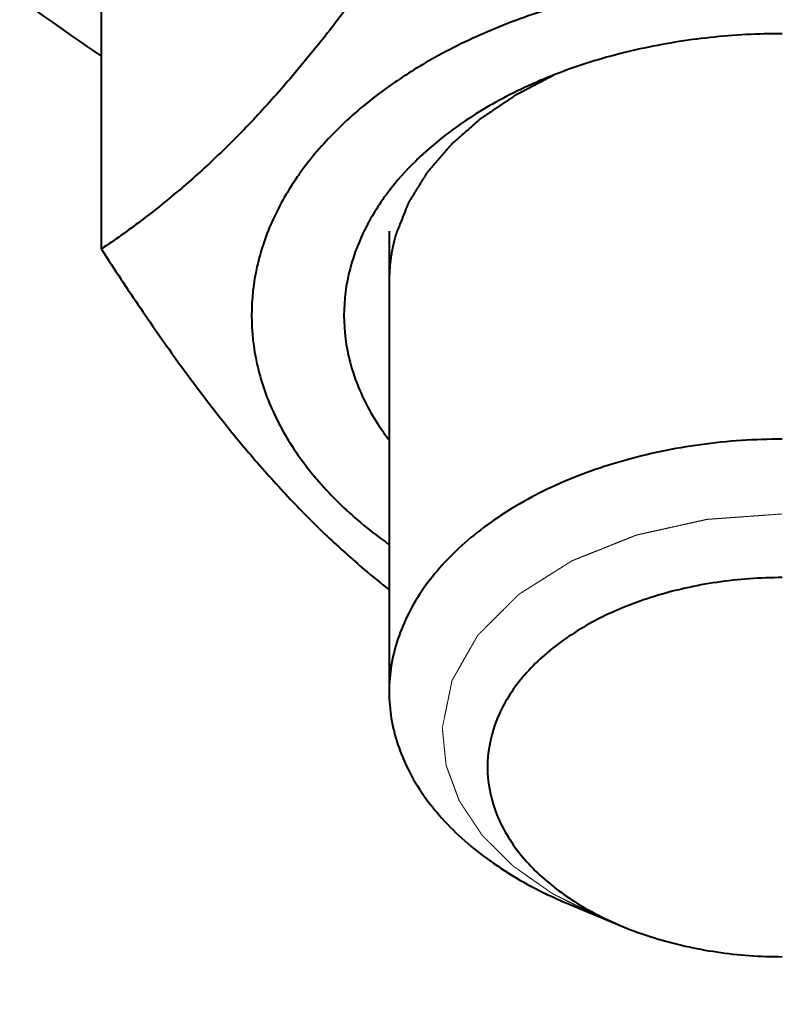
# Model space of a CAD drawing. Units: millimetres. Extents: x -26699 to -8879, y -18413 to -10013.
# Drawn here: x -23306 to -23290, y -17555 to -17535 of the extents above; entities that cross this region are included whole.
import ezdxf

# ---------------------------------------------------------------- set-up
doc = ezdxf.new("R2010")
doc.units = ezdxf.units.MM
doc.linetypes.add('CENTER', pattern=[50.8, 31.75, -6.35, 6.35, -6.35])
for name, color, linetype, lineweight in [('котел', 150, 'Continuous', 40), ('оси', 253, 'CENTER', 13), ('размеры', 253, 'Continuous', 13)]:
    doc.layers.add(name, color=color, linetype=linetype, lineweight=lineweight)
doc.styles.add('энтророс', font='geniso.shx', dxfattribs={"height": 60})
doc.dimstyles.new('20', dxfattribs={"dimtxt": 60, "dimasz": 50, "dimexe": 20, "dimexo": 0.625, "dimgap": 20, "dimtad": 1, "dimdec": 0, "dimtxsty": 'энтророс', "dimcen": 2.5, "dimadec": 0, "dimazin": 0, "dimtfac": 1, "dimtdec": 0, "dimtmove": 0, "dimatfit": 3, "dimfxl": 1, "dimarcsym": 0})

# ---------------------------------------------------------------- blocks, each defined once
blk = doc.blocks.new('*D12')
at = {"layer": 'Defpoints', "color": 0, "ltscale": 10, "transparency": 16777216}
for p in [(-24111.817, -15455.852), (-18111.669, -16787.105), (-18111.669, -17870.014)]:
    blk.add_point(p, dxfattribs=at)
at = {"layer": 'размеры', "color": 0, "lineweight": -2, "ltscale": 10, "transparency": 16777216}
for p, q in [((-24111.817, -15456.477), (-24111.817, -17890.014)), ((-18111.669, -16787.73), (-18111.669, -17890.014)), ((-24061.817, -17870.014), (-18161.669, -17870.014))]:
    blk.add_line(p, q, dxfattribs=at)
at = {"layer": 'размеры', "color": 0, "ltscale": 10, "transparency": 16777216}
for points in [[(-24061.817, -17861.681), (-24061.817, -17878.348), (-24111.817, -17870.014)], [(-18161.669, -17861.681), (-18161.669, -17878.348), (-18111.669, -17870.014)]]:
    blk.add_solid(points, dxfattribs=at)
at = {"layer": 'размеры', "color": 0, "ltscale": 10, "transparency": 16777216, "insert": (-21167.609, -17820.014), "char_height": 60, "attachment_point": 5, "style": 'энтророс'}
blk.add_mtext('6000', dxfattribs=at)

msp = doc.modelspace()

# ---------------------------------------------------------------- linework, layer by layer
at = {"layer": 'котел'}
for p, q in [((-23303.86912, -17539.88242), (-23303.86912, -17532.62739)), ((-23298.01272, -17539.52123), (-23298.01272, -17548.89464)), ((-23294.36454, -17553.20954), (-23293.27658, -17553.6629))]:
    msp.add_line(p, q, dxfattribs=at)
for points, start_tangent, end_tangent in [([(-23303.87552, -17535.94896), (-23308.36506, -17532.63173), (-23312.5844, -17528.89879), (-23316.26618, -17524.93777), (-23319.38076, -17520.78054), (-23321.90306, -17516.4606), (-23323.81278, -17512.01271), (-23325.09452, -17507.47269), (-23325.73799, -17502.8771), (-23325.81845, -17500.57001)], (-0.82768909, 0.56118693), (0, 1)), ([(-23298.00892, -17533.7715), (-23298.51332, -17534.48309), (-23299.27192, -17535.49139), (-23300.02758, -17536.41602), (-23300.78315, -17537.25719), (-23301.15289, -17537.6383)], (-0.57001347, -0.82163535), (-0.70571584, -0.70849499)), ([(-23282.00641, -17536.57501), (-23282.94022, -17535.9877), (-23284.1738, -17535.39412), (-23285.52623, -17534.91943), (-23286.97, -17534.57329), (-23288.47572, -17534.36275), (-23290.01272, -17534.29209), (-23291.54972, -17534.36275), (-23293.05543, -17534.57329), (-23294.4992, -17534.91943), (-23295.85164, -17535.39412), (-23297.08521, -17535.9877), (-23298.01902, -17536.57501)], (-0.81535235, 0.57896507), (-0.81535235, -0.57896507)), ([(-23290.01272, -17535.50053), (-23291.4809, -17535.57873), (-23292.90904, -17535.81119), (-23294.25817, -17536.19158), (-23294.86491, -17536.42301)], (-1, 0), (-0.92306845, -0.38463573)), ([(-23294.86491, -17536.42301), (-23295.49149, -17536.70952), (-23296.57537, -17537.35089), (-23297.48024, -17538.09817), (-23298.02844, -17538.71869)], (-0.92306845, -0.38463573), (-0.60481744, -0.79636415)), ([(-23294.66517, -17536.34614, 967.01444), (-23294.81123, -17536.4226, 966.92331), (-23294.95729, -17536.49906, 966.83219), (-23295.03032, -17536.53729, 966.78663), (-23295.10335, -17536.57553, 966.74106), (-23295.17638, -17536.61376, 966.6955), (-23295.24941, -17536.65199, 966.64994), (-23295.28592, -17536.6711, 966.62716), (-23295.32244, -17536.69022, 966.60438), (-23295.35895, -17536.70934, 966.5816), (-23295.37721, -17536.71889, 966.57021), (-23295.39547, -17536.72845, 966.55882), (-23295.41373, -17536.73801, 966.54742), (-23295.42286, -17536.74279, 966.54173), (-23295.43198, -17536.74757, 966.53603), (-23295.43655, -17536.74996, 966.53319), (-23295.44111, -17536.75235, 966.53034), (-23295.4434, -17536.75354, 966.52892), (-23295.4445, -17536.75417, 966.52816), (-23295.44555, -17536.75488, 966.52732), (-23295.44763, -17536.75629, 966.52564), (-23295.44971, -17536.7577, 966.52396), (-23295.45805, -17536.76333, 966.51724), (-23295.46638, -17536.76897, 966.51052), (-23295.47472, -17536.77461, 966.5038), (-23295.48305, -17536.78025, 966.49708), (-23295.49972, -17536.79152, 966.48365), (-23295.53306, -17536.81408, 966.45677), (-23295.5664, -17536.83663, 966.42989), (-23295.59974, -17536.85918, 966.40302), (-23295.63308, -17536.88173, 966.37614), (-23295.66642, -17536.90428, 966.34927), (-23295.73311, -17536.94939, 966.29551), (-23295.79979, -17536.99449, 966.24176), (-23295.86647, -17537.03959, 966.18801), (-23295.93315, -17537.0847, 966.13426), (-23295.96649, -17537.10725, 966.10738), (-23295.99983, -17537.1298, 966.0805), (-23296.03317, -17537.15235, 966.05363), (-23296.06651, -17537.1749, 966.02675), (-23296.09985, -17537.19746, 965.99988), (-23296.11652, -17537.20873, 965.98644), (-23296.12485, -17537.21437, 965.97972), (-23296.13319, -17537.22001, 965.973), (-23296.14152, -17537.22565, 965.96628), (-23296.14986, -17537.23128, 965.95956), (-23296.15194, -17537.23269, 965.95788), (-23296.15403, -17537.2341, 965.9562), (-23296.15507, -17537.23481, 965.95536), (-23296.156, -17537.23555, 965.95448), (-23296.15774, -17537.23708, 965.95266), (-23296.16122, -17537.24013, 965.94902), (-23296.1647, -17537.24318, 965.94538), (-23296.17166, -17537.24928, 965.93811), (-23296.17862, -17537.25539, 965.93084), (-23296.19254, -17537.2676, 965.91629), (-23296.20646, -17537.2798, 965.90174), (-23296.22038, -17537.29201, 965.88719), (-23296.24821, -17537.31643, 965.85809), (-23296.27605, -17537.34084, 965.829), (-23296.30389, -17537.36526, 965.7999), (-23296.35957, -17537.41408, 965.74171), (-23296.41525, -17537.46291, 965.68352), (-23296.47093, -17537.51174, 965.62532), (-23296.52661, -17537.56057, 965.56713), (-23296.58229, -17537.6094, 965.50894), (-23296.61013, -17537.63382, 965.47984), (-23296.63797, -17537.65823, 965.45074), (-23296.66581, -17537.68265, 965.42165), (-23296.67973, -17537.69486, 965.4071), (-23296.69365, -17537.70706, 965.39255), (-23296.70757, -17537.71927, 965.378), (-23296.72149, -17537.73148, 965.36345), (-23296.72845, -17537.73758, 965.35618), (-23296.73541, -17537.74368, 965.34891), (-23296.73889, -17537.74674, 965.34527), (-23296.74237, -17537.74979, 965.34163), (-23296.74585, -17537.75284, 965.338), (-23296.74759, -17537.75437, 965.33618), (-23296.74846, -17537.75513, 965.33527), (-23296.74933, -17537.75589, 965.33436), (-23296.75006, -17537.75674, 965.33334), (-23296.75079, -17537.75759, 965.33233), (-23296.75226, -17537.7593, 965.3303), (-23296.75519, -17537.7627, 965.32625), (-23296.75811, -17537.7661, 965.32219), (-23296.76104, -17537.76951, 965.31813), (-23296.7669, -17537.77631, 965.31002), (-23296.77275, -17537.78312, 965.30191), (-23296.78446, -17537.79673, 965.28569), (-23296.79617, -17537.81034, 965.26947), (-23296.80788, -17537.82396, 965.25324), (-23296.81959, -17537.83757, 965.23702), (-23296.84301, -17537.86479, 965.20457), (-23296.86643, -17537.89202, 965.17213), (-23296.88985, -17537.91925, 965.13968), (-23296.93669, -17537.9737, 965.07479), (-23296.98353, -17538.02815, 965.0099), (-23297.03037, -17538.0826, 964.945), (-23297.07721, -17538.13705, 964.88011), (-23297.12405, -17538.1915, 964.81522), (-23297.14747, -17538.21873, 964.78277), (-23297.17089, -17538.24595, 964.75033), (-23297.19431, -17538.27318, 964.71788), (-23297.20602, -17538.28679, 964.70166), (-23297.21773, -17538.3004, 964.68543), (-23297.22944, -17538.31402, 964.66921), (-23297.2353, -17538.32082, 964.6611), (-23297.24115, -17538.32763, 964.65299), (-23297.24408, -17538.33103, 964.64893), (-23297.24701, -17538.33444, 964.64488), (-23297.24847, -17538.33614, 964.64285), (-23297.24914, -17538.337, 964.64182), (-23297.24968, -17538.33788, 964.64078), (-23297.25077, -17538.33964, 964.63868), (-23297.25185, -17538.34139, 964.63658), (-23297.25619, -17538.34843, 964.6282), (-23297.26054, -17538.35546, 964.61982), (-23297.26488, -17538.3625, 964.61143), (-23297.26922, -17538.36953, 964.60305), (-23297.2779, -17538.3836, 964.58628), (-23297.29527, -17538.41174, 964.55275), (-23297.31264, -17538.43987, 964.51922), (-23297.33, -17538.46801, 964.48569), (-23297.34737, -17538.49615, 964.45215), (-23297.36473, -17538.52429, 964.41862), (-23297.39947, -17538.58056, 964.35156), (-23297.4342, -17538.63684, 964.28449), (-23297.46893, -17538.69311, 964.21743), (-23297.50367, -17538.74938, 964.15036), (-23297.52103, -17538.77752, 964.11683), (-23297.5384, -17538.80566, 964.08329), (-23297.55577, -17538.8338, 964.04976), (-23297.57313, -17538.86193, 964.01623), (-23297.5905, -17538.89007, 963.9827), (-23297.59918, -17538.90414, 963.96593), (-23297.60352, -17538.91117, 963.95755), (-23297.60787, -17538.91821, 963.94916), (-23297.61221, -17538.92524, 963.94078), (-23297.61655, -17538.93228, 963.9324), (-23297.61764, -17538.93404, 963.9303), (-23297.61872, -17538.93579, 963.92821), (-23297.61926, -17538.93667, 963.92716), (-23297.6197, -17538.9376, 963.92605), (-23297.62046, -17538.93952, 963.92377), (-23297.62197, -17538.94335, 963.9192), (-23297.62349, -17538.94718, 963.91464), (-23297.62652, -17538.95484, 963.90551), (-23297.62955, -17538.96249, 963.89639), (-23297.63562, -17538.97781, 963.87813), (-23297.64168, -17538.99313, 963.85988), (-23297.64775, -17539.00844, 963.84163), (-23297.65988, -17539.03907, 963.80512), (-23297.67201, -17539.06971, 963.76861), (-23297.68414, -17539.10034, 963.73211), (-23297.7084, -17539.16161, 963.65909), (-23297.73266, -17539.22287, 963.58608), (-23297.75692, -17539.28414, 963.51307), (-23297.78118, -17539.3454, 963.44005), (-23297.8297, -17539.46793, 963.29403), (-23297.87822, -17539.59046, 963.148)], (-0.77538455, -0.40591353, -0.48374891), (-0.24666895, -0.62292535, -0.74237352)), ([(-23298.01902, -17536.57501), (-23298.17481, -17536.68808), (-23299.09825, -17537.48101), (-23299.83674, -17538.35034), (-23299.88299, -17538.41635)], (-0.81535235, -0.57896507), (-0.5683838, -0.82276355)), ([(-23301.15289, -17537.6383), (-23301.53875, -17538.01505), (-23302.29721, -17538.69572), (-23303.068, -17539.31229), (-23303.86912, -17539.88242)], (-0.70571584, -0.70849499), (-0.83036088, -0.55722599)), ([(-23299.88299, -17538.41635), (-23300.37524, -17539.27837), (-23300.70279, -17540.24623), (-23300.81272, -17541.23419)], (-0.5683838, -0.82276355), (0, -1)), ([(-23298.02844, -17538.71869), (-23298.18141, -17538.931), (-23298.41703, -17539.31299)], (-0.60481744, -0.79636415), (-0.48415919, -0.87497993)), ([(-23298.41703, -17539.31299), (-23298.65977, -17539.82666), (-23298.90225, -17540.76071), (-23298.90225, -17541.70767), (-23298.65977, -17542.64172), (-23298.18141, -17543.53738), (-23298.02844, -17543.7497)], (-0.48415919, -0.87497993), (0.60481744, -0.79636415)), ([(-23297.87822, -17539.59046, 963.148), (-23297.89236, -17539.64354, 963.08475), (-23297.89944, -17539.67008, 963.05312), (-23297.90297, -17539.68334, 963.03731), (-23297.90651, -17539.69661, 963.0215), (-23297.91005, -17539.70988, 963.00568), (-23297.91181, -17539.71652, 962.99778), (-23297.91358, -17539.72315, 962.98987), (-23297.91447, -17539.72647, 962.98592), (-23297.91535, -17539.72978, 962.98196), (-23297.91579, -17539.73144, 962.97999), (-23297.91621, -17539.73325, 962.97784), (-23297.91662, -17539.73512, 962.97561), (-23297.91704, -17539.73699, 962.97337), (-23297.91868, -17539.74449, 962.96444), (-23297.92032, -17539.75199, 962.9555), (-23297.92197, -17539.75949, 962.94656), (-23297.92361, -17539.76699, 962.93763), (-23297.9269, -17539.78198, 962.91976), (-23297.93347, -17539.81198, 962.88401), (-23297.94005, -17539.84197, 962.84827), (-23297.94662, -17539.87196, 962.81252), (-23297.94827, -17539.87946, 962.80359), (-23297.94991, -17539.88696, 962.79465), (-23297.95073, -17539.89071, 962.79018), (-23297.95143, -17539.89447, 962.7857), (-23297.95271, -17539.902, 962.77673), (-23297.95526, -17539.91705, 962.75879), (-23297.95782, -17539.93211, 962.74085), (-23297.96803, -17539.99233, 962.66908), (-23297.97314, -17540.02244, 962.63319), (-23297.97569, -17540.0375, 962.61525), (-23297.97696, -17540.04502, 962.60628), (-23297.97824, -17540.05255, 962.59731), (-23297.97915, -17540.0601, 962.58831), (-23297.98006, -17540.06765, 962.57931), (-23297.98187, -17540.08275, 962.56132), (-23297.98369, -17540.09785, 962.54332), (-23297.98551, -17540.11295, 962.52533), (-23297.98914, -17540.14315, 962.48934), (-23297.99095, -17540.15825, 962.47134), (-23297.99277, -17540.17335, 962.45335), (-23297.99459, -17540.18845, 962.43535), (-23297.9955, -17540.196, 962.42635), (-23297.9964, -17540.20355, 962.41736), (-23297.99686, -17540.20732, 962.41286), (-23297.99731, -17540.2111, 962.40836), (-23297.99754, -17540.21299, 962.40611), (-23297.9977, -17540.21473, 962.40402), (-23297.99782, -17540.21642, 962.40202), (-23297.99795, -17540.2181, 962.40002), (-23297.99844, -17540.22482, 962.392), (-23297.99894, -17540.23154, 962.38399), (-23297.99944, -17540.23827, 962.37598), (-23297.99993, -17540.24499, 962.36797), (-23298.00093, -17540.25844, 962.35194), (-23298.00292, -17540.28533, 962.31989), (-23298.00391, -17540.29878, 962.30386), (-23298.00491, -17540.31222, 962.28784), (-23298.0059, -17540.32567, 962.27181), (-23298.0064, -17540.3324, 962.2638), (-23298.00689, -17540.33912, 962.25579), (-23298.00739, -17540.34584, 962.24778), (-23298.00764, -17540.3492, 962.24377), (-23298.00789, -17540.35257, 962.23976), (-23298.00801, -17540.35425, 962.23776), (-23298.00814, -17540.35593, 962.23576), (-23298.0082, -17540.35677, 962.23476), (-23298.00824, -17540.35772, 962.23362), (-23298.00829, -17540.35974, 962.23121), (-23298.0084, -17540.36378, 962.2264), (-23298.0085, -17540.36782, 962.22158), (-23298.00871, -17540.3759, 962.21195), (-23298.00892, -17540.38398, 962.20232), (-23298.00934, -17540.40014, 962.18306), (-23298.00977, -17540.4163, 962.1638), (-23298.01019, -17540.43247, 962.14454), (-23298.01103, -17540.46479, 962.10602), (-23298.01187, -17540.49711, 962.0675), (-23298.01272, -17540.52943, 962.02898)], (-0.16885166, -0.63355813, -0.75504518), (-0.01676361, -0.64269729, -0.7659368)), ([(-23303.86912, -17539.88242), (-23303.06786, -17541.09634), (-23302.29672, -17542.19654), (-23301.53813, -17543.20484), (-23300.78246, -17544.12947), (-23300.02689, -17544.97064), (-23299.27129, -17545.7285), (-23298.51284, -17546.40917), (-23298.01665, -17546.81422)], (0.54074254, -0.84118815), (0.78612152, -0.61807196)), ([(-23300.81272, -17541.23419), (-23300.70279, -17542.22216), (-23300.37524, -17543.19001), (-23299.83674, -17544.11805), (-23299.09825, -17544.98738), (-23298.17481, -17545.7803), (-23298.01902, -17545.89337)], (0, -1), (0.81535235, -0.57896507)), ([(-23290.01272, -17543.75234), (-23291.67601, -17543.86471), (-23293.26661, -17544.19691), (-23294.715, -17544.73443), (-23295.95787, -17545.45377), (-23296.94092, -17546.32349), (-23297.62117, -17547.30558), (-23297.96889, -17548.35712), (-23298.01232, -17548.89464)], (-1, 0), (0, -1)), ([(-23290.01272, -17546.57), (-23291.34784, -17546.6667), (-23292.61602, -17546.95194), (-23293.75365, -17547.41142), (-23294.7037, -17548.0221), (-23295.41853, -17548.75335), (-23295.86228, -17549.56852), (-23296.01272, -17550.42672), (-23295.86228, -17551.28493), (-23295.41853, -17552.1001), (-23294.7037, -17552.83135), (-23294.30741, -17553.12007)], (-1, 0), (0.83502587, -0.55021068)), ([(-23298.01232, -17548.89464), (-23297.96889, -17549.43215), (-23297.62117, -17550.48369), (-23296.94092, -17551.46579), (-23295.95787, -17552.33551), (-23294.715, -17553.05484), (-23294.36455, -17553.20957)], (0, -1), (0.92301892, -0.38475457)), ([(-23294.30741, -17553.12007), (-23293.75365, -17553.44203), (-23293.27681, -17553.66287)], (0.83502587, -0.55021068), (0.9230302, -0.3847275)), ([(-23293.27681, -17553.66287), (-23292.61602, -17553.90151), (-23291.34784, -17554.18675), (-23290.01272, -17554.28345)], (0.9230302, -0.3847275), (1, 0))]:
    msp.add_spline(points, degree=3, dxfattribs=dict(at, start_tangent=start_tangent, end_tangent=end_tangent))
at = {"layer": 'оси', "ltscale": 5}
for points, start_tangent, end_tangent in [([(-23296.9312, -17549.62881, 969.85345), (-23296.88783, -17549.41709, 970.10577), (-23296.86615, -17549.31123, 970.23193), (-23296.84447, -17549.20537, 970.35809), (-23296.82279, -17549.09951, 970.48425), (-23296.81195, -17549.04658, 970.54733), (-23296.80111, -17548.99365, 970.61041), (-23296.79027, -17548.94072, 970.67349), (-23296.77943, -17548.88779, 970.73657), (-23296.76859, -17548.83486, 970.79965), (-23296.76316, -17548.80839, 970.83119), (-23296.75774, -17548.78193, 970.86273), (-23296.75232, -17548.75546, 970.89427), (-23296.7469, -17548.729, 970.92581), (-23296.74419, -17548.71577, 970.94157), (-23296.74148, -17548.70253, 970.95734), (-23296.73877, -17548.6893, 970.97311), (-23296.73742, -17548.68268, 970.981), (-23296.73606, -17548.67607, 970.98888), (-23296.73539, -17548.67276, 970.99283), (-23296.73471, -17548.66945, 970.99677), (-23296.73403, -17548.66614, 971.00071), (-23296.73335, -17548.66284, 971.00465), (-23296.73318, -17548.66201, 971.00564), (-23296.73301, -17548.66118, 971.00663), (-23296.7322, -17548.6596, 971.00851), (-23296.73131, -17548.65804, 971.01038), (-23296.73042, -17548.65647, 971.01224), (-23296.72685, -17548.6502, 971.01971), (-23296.72328, -17548.64394, 971.02718), (-23296.71971, -17548.63767, 971.03465), (-23296.71258, -17548.62513, 971.04959), (-23296.70544, -17548.6126, 971.06452), (-23296.69831, -17548.60007, 971.07946), (-23296.68403, -17548.575, 971.10933), (-23296.66976, -17548.54993, 971.13921), (-23296.65549, -17548.52486, 971.16908), (-23296.62695, -17548.47473, 971.22883), (-23296.59841, -17548.42459, 971.28858), (-23296.56986, -17548.37446, 971.34833), (-23296.51278, -17548.27419, 971.46783), (-23296.45569, -17548.17392, 971.58733), (-23296.42715, -17548.12378, 971.64707), (-23296.39861, -17548.07365, 971.70682), (-23296.37007, -17548.02351, 971.76657), (-23296.34152, -17547.97338, 971.82632), (-23296.31298, -17547.92324, 971.88607), (-23296.28444, -17547.87311, 971.94582), (-23296.27017, -17547.84804, 971.97569), (-23296.25589, -17547.82297, 972.00557), (-23296.24876, -17547.81044, 972.0205), (-23296.24162, -17547.7979, 972.03544), (-23296.23449, -17547.78537, 972.05038), (-23296.22735, -17547.77284, 972.06532), (-23296.22378, -17547.76657, 972.07278), (-23296.22022, -17547.7603, 972.08025), (-23296.21665, -17547.75403, 972.08772), (-23296.21486, -17547.7509, 972.09146), (-23296.21308, -17547.74777, 972.09519), (-23296.21219, -17547.7462, 972.09706), (-23296.2113, -17547.74463, 972.09892), (-23296.21107, -17547.74424, 972.09939), (-23296.21074, -17547.74388, 972.09982), (-23296.21002, -17547.74317, 972.10067), (-23296.20859, -17547.74174, 972.10237), (-23296.20574, -17547.7389, 972.10576), (-23296.20288, -17547.73605, 972.10916), (-23296.19717, -17547.73035, 972.11595), (-23296.19145, -17547.72465, 972.12274), (-23296.18003, -17547.71325, 972.13632), (-23296.1686, -17547.70186, 972.1499), (-23296.14575, -17547.67907, 972.17707), (-23296.1229, -17547.65627, 972.20423), (-23296.10005, -17547.63348, 972.23139), (-23296.0772, -17547.61069, 972.25855), (-23296.05435, -17547.5879, 972.28572), (-23296.00864, -17547.54231, 972.34004), (-23295.96294, -17547.49673, 972.39437), (-23295.87153, -17547.40556, 972.50302), (-23295.78013, -17547.31439, 972.61167), (-23295.68872, -17547.22322, 972.72032), (-23295.64302, -17547.17764, 972.77465), (-23295.59732, -17547.13205, 972.82897), (-23295.55161, -17547.08647, 972.8833), (-23295.50591, -17547.04088, 972.93762), (-23295.48306, -17547.01809, 972.96479), (-23295.46021, -17546.9953, 972.99195), (-23295.43736, -17546.97251, 973.01911), (-23295.41451, -17546.94971, 973.04628), (-23295.40308, -17546.93832, 973.05986), (-23295.39737, -17546.93262, 973.06665), (-23295.39165, -17546.92692, 973.07344), (-23295.38594, -17546.92122, 973.08023), (-23295.38023, -17546.91552, 973.08702), (-23295.37737, -17546.91268, 973.09041), (-23295.37594, -17546.91125, 973.09211), (-23295.3752, -17546.91056, 973.09294), (-23295.37427, -17546.90997, 973.09364), (-23295.37242, -17546.9088, 973.09503), (-23295.37057, -17546.90763, 973.09642), (-23295.36687, -17546.9053, 973.09921), (-23295.36317, -17546.90296, 973.102), (-23295.35946, -17546.90062, 973.10478), (-23295.35206, -17546.89594, 973.11036), (-23295.33725, -17546.88659, 973.12151), (-23295.32244, -17546.87723, 973.13266), (-23295.30763, -17546.86788, 973.14381), (-23295.29282, -17546.85852, 973.15495), (-23295.27801, -17546.84917, 973.1661), (-23295.24839, -17546.83046, 973.1884), (-23295.21877, -17546.81175, 973.2107), (-23295.18915, -17546.79304, 973.23299), (-23295.12991, -17546.75562, 973.27759), (-23295.07067, -17546.7182, 973.32218), (-23295.01143, -17546.68078, 973.36678), (-23294.9522, -17546.64336, 973.41137), (-23294.83372, -17546.56852, 973.50056), (-23294.71524, -17546.49368, 973.58975), (-23294.656, -17546.45626, 973.63435), (-23294.59676, -17546.41884, 973.67894), (-23294.53752, -17546.38142, 973.72353), (-23294.47828, -17546.34401, 973.76813), (-23294.44866, -17546.3253, 973.79043), (-23294.41904, -17546.30659, 973.81272), (-23294.38942, -17546.28788, 973.83502), (-23294.37461, -17546.27852, 973.84617), (-23294.3598, -17546.26917, 973.85732), (-23294.34499, -17546.25981, 973.86847), (-23294.33018, -17546.25046, 973.87962), (-23294.31537, -17546.2411, 973.89076), (-23294.30797, -17546.23642, 973.89634), (-23294.30427, -17546.23409, 973.89913), (-23294.30056, -17546.23175, 973.90191), (-23294.29686, -17546.22941, 973.9047), (-23294.29501, -17546.22824, 973.90609), (-23294.29316, -17546.22707, 973.90749), (-23294.29223, -17546.22649, 973.90818), (-23294.29114, -17546.22602, 973.90874), (-23294.2889, -17546.22513, 973.9098), (-23294.28442, -17546.22334, 973.91193), (-23294.27546, -17546.21977, 973.91619), (-23294.26649, -17546.2162, 973.92045), (-23294.25753, -17546.21262, 973.9247), (-23294.24857, -17546.20905, 973.92896), (-23294.23064, -17546.20191, 973.93748), (-23294.19479, -17546.18762, 973.9545), (-23294.15894, -17546.17333, 973.97153), (-23294.12309, -17546.15904, 973.98856), (-23294.08723, -17546.14475, 974.00559), (-23294.01553, -17546.11618, 974.03965), (-23293.94383, -17546.0876, 974.0737), (-23293.87212, -17546.05902, 974.10776), (-23293.80042, -17546.03044, 974.14182), (-23293.65701, -17545.97329, 974.20993), (-23293.5136, -17545.91613, 974.27805), (-23293.3702, -17545.85898, 974.34616), (-23293.29849, -17545.8304, 974.38022), (-23293.22679, -17545.80183, 974.41427), (-23293.19094, -17545.78754, 974.4313), (-23293.15508, -17545.77325, 974.44833), (-23293.11923, -17545.75896, 974.46536), (-23293.08338, -17545.74467, 974.48239), (-23293.04753, -17545.73038, 974.49942), (-23293.0296, -17545.72324, 974.50793), (-23293.01168, -17545.71609, 974.51644), (-23293.00271, -17545.71252, 974.5207), (-23292.99375, -17545.70895, 974.52496), (-23292.98927, -17545.70716, 974.52709), (-23292.98479, -17545.70538, 974.52922), (-23292.98255, -17545.70448, 974.53028), (-23292.98143, -17545.70404, 974.53081), (-23292.98086, -17545.70383, 974.53106), (-23292.98025, -17545.70369, 974.53123), (-23292.97779, -17545.70315, 974.53188), (-23292.97534, -17545.7026, 974.53253), (-23292.97044, -17545.70151, 974.53383), (-23292.96553, -17545.70042, 974.53513), (-23292.95572, -17545.69823, 974.53773), (-23292.94591, -17545.69605, 974.54033), (-23292.9361, -17545.69386, 974.54294), (-23292.91648, -17545.6895, 974.54814), (-23292.89686, -17545.68513, 974.55335), (-23292.87724, -17545.68076, 974.55855), (-23292.85762, -17545.6764, 974.56376), (-23292.81838, -17545.66766, 974.57417), (-23292.77913, -17545.65893, 974.58457), (-23292.70065, -17545.64146, 974.60539), (-23292.62217, -17545.62399, 974.62621), (-23292.54369, -17545.60652, 974.64703), (-23292.4652, -17545.58905, 974.66785), (-23292.38672, -17545.57158, 974.68867), (-23292.30824, -17545.55411, 974.70949), (-23292.15127, -17545.51917, 974.75113), (-23291.99431, -17545.48424, 974.79276), (-23291.91582, -17545.46677, 974.81358), (-23291.83734, -17545.4493, 974.8344), (-23291.75886, -17545.43183, 974.85522), (-23291.71962, -17545.42309, 974.86563), (-23291.68037, -17545.41436, 974.87604), (-23291.64113, -17545.40562, 974.88645), (-23291.62151, -17545.40126, 974.89165), (-23291.60189, -17545.39689, 974.89686), (-23291.58227, -17545.39252, 974.90206), (-23291.57246, -17545.39034, 974.90467), (-23291.56265, -17545.38816, 974.90727), (-23291.55774, -17545.38706, 974.90857), (-23291.55284, -17545.38597, 974.90987), (-23291.55039, -17545.38543, 974.91052), (-23291.54793, -17545.38488, 974.91117), (-23291.54546, -17545.38438, 974.91176), (-23291.54415, -17545.38429, 974.91187), (-23291.54284, -17545.3842, 974.91199), (-23291.5376, -17545.38382, 974.91244), (-23291.53236, -17545.38344, 974.91289), (-23291.52712, -17545.38306, 974.91334), (-23291.52188, -17545.38268, 974.91379), (-23291.5114, -17545.38193, 974.91469), (-23291.50092, -17545.38117, 974.91559), (-23291.47996, -17545.37966, 974.91739), (-23291.45899, -17545.37815, 974.91919), (-23291.43803, -17545.37664, 974.92099), (-23291.39611, -17545.37362, 974.92459), (-23291.35419, -17545.37059, 974.9282), (-23291.31227, -17545.36757, 974.9318), (-23291.27035, -17545.36455, 974.9354), (-23291.18651, -17545.3585, 974.9426), (-23291.10267, -17545.35246, 974.94981), (-23291.01882, -17545.34641, 974.95701), (-23290.93498, -17545.34037, 974.96422), (-23290.85114, -17545.33432, 974.97142), (-23290.68345, -17545.32223, 974.98583), (-23290.51577, -17545.31014, 975.00024), (-23290.34809, -17545.29805, 975.01465), (-23290.01272, -17545.27387, 975.04346)], (0.13052619, 0.63728847, 0.75949083), (0.99376792, 0.07165085, 0.08539016)), ([(-23293.77704, -17553.45435, 965.29434), (-23293.94872, -17553.36889, 965.39619), (-23294.03457, -17553.32616, 965.44712), (-23294.12041, -17553.28343, 965.49804), (-23294.20625, -17553.2407, 965.54897), (-23294.29209, -17553.19797, 965.59989), (-23294.37793, -17553.15524, 965.65081), (-23294.46377, -17553.11251, 965.70174), (-23294.50669, -17553.09115, 965.7272), (-23294.54961, -17553.06978, 965.75266), (-23294.57107, -17553.0591, 965.76539), (-23294.59253, -17553.04841, 965.77813), (-23294.61399, -17553.03773, 965.79086), (-23294.63545, -17553.02705, 965.80359), (-23294.65691, -17553.01637, 965.81632), (-23294.66764, -17553.01103, 965.82268), (-23294.67837, -17553.00568, 965.82905), (-23294.68374, -17553.00301, 965.83223), (-23294.6891, -17553.00034, 965.83542), (-23294.69179, -17552.99901, 965.83701), (-23294.69307, -17552.99829, 965.83786), (-23294.69424, -17552.99747, 965.83884), (-23294.69658, -17552.99583, 965.84079), (-23294.69893, -17552.99419, 965.84275), (-23294.70361, -17552.99091, 965.84666), (-23294.70829, -17552.98763, 965.85057), (-23294.71766, -17552.98107, 965.85839), (-23294.72703, -17552.97451, 965.86621), (-23294.7364, -17552.96795, 965.87402), (-23294.75513, -17552.95483, 965.88966), (-23294.77386, -17552.9417, 965.9053), (-23294.7926, -17552.92858, 965.92094), (-23294.83007, -17552.90234, 965.95221), (-23294.86754, -17552.8761, 965.98349), (-23294.90501, -17552.84985, 966.01476), (-23294.94248, -17552.82361, 966.04603), (-23295.01742, -17552.77113, 966.10858), (-23295.09236, -17552.71864, 966.17113), (-23295.16729, -17552.66616, 966.23368), (-23295.24223, -17552.61367, 966.29623), (-23295.2797, -17552.58743, 966.32751), (-23295.31717, -17552.56119, 966.35878), (-23295.35464, -17552.53494, 966.39006), (-23295.39211, -17552.5087, 966.42133), (-23295.41085, -17552.49558, 966.43697), (-23295.42958, -17552.48246, 966.4526), (-23295.44832, -17552.46934, 966.46824), (-23295.45768, -17552.46278, 966.47606), (-23295.46705, -17552.45622, 966.48388), (-23295.47642, -17552.44966, 966.4917), (-23295.4811, -17552.44638, 966.49561), (-23295.48579, -17552.4431, 966.49952), (-23295.48813, -17552.44146, 966.50147), (-23295.49047, -17552.43982, 966.50343), (-23295.49164, -17552.439, 966.5044), (-23295.49264, -17552.43811, 966.50546), (-23295.49448, -17552.43628, 966.50764), (-23295.49816, -17552.43261, 966.51201), (-23295.50184, -17552.42895, 966.51637), (-23295.50921, -17552.42162, 966.52511), (-23295.51657, -17552.41429, 966.53384), (-23295.53129, -17552.39963, 966.55131), (-23295.54601, -17552.38498, 966.56878), (-23295.56073, -17552.37032, 966.58625), (-23295.57545, -17552.35566, 966.60372), (-23295.59017, -17552.341, 966.62119), (-23295.61962, -17552.31169, 966.65613), (-23295.64906, -17552.28237, 966.69106), (-23295.70795, -17552.22374, 966.76094), (-23295.76683, -17552.1651, 966.83081), (-23295.82572, -17552.10647, 966.90069), (-23295.88461, -17552.04784, 966.97056), (-23295.94349, -17551.98921, 967.04044), (-23295.97293, -17551.95989, 967.07538), (-23296.00238, -17551.93058, 967.11031), (-23296.03182, -17551.90126, 967.14525), (-23296.04654, -17551.8866, 967.16272), (-23296.06126, -17551.87194, 967.18019), (-23296.07599, -17551.85729, 967.19766), (-23296.09071, -17551.84263, 967.21513), (-23296.09807, -17551.8353, 967.22386), (-23296.10543, -17551.82797, 967.2326), (-23296.10911, -17551.8243, 967.23696), (-23296.11279, -17551.82064, 967.24133), (-23296.11647, -17551.81698, 967.2457), (-23296.11831, -17551.81514, 967.24788), (-23296.11923, -17551.81423, 967.24897), (-23296.12015, -17551.81331, 967.25006), (-23296.12083, -17551.81229, 967.25128), (-23296.12151, -17551.81126, 967.2525), (-23296.12287, -17551.80922, 967.25494), (-23296.1256, -17551.80512, 967.25982), (-23296.12832, -17551.80103, 967.2647), (-23296.13104, -17551.79693, 967.26958), (-23296.13649, -17551.78875, 967.27934), (-23296.14193, -17551.78056, 967.2891), (-23296.15282, -17551.76418, 967.30861), (-23296.16371, -17551.74781, 967.32813), (-23296.1746, -17551.73143, 967.34765), (-23296.18549, -17551.71505, 967.36716), (-23296.20728, -17551.6823, 967.4062), (-23296.22906, -17551.64955, 967.44523), (-23296.25084, -17551.6168, 967.48426), (-23296.2944, -17551.55129, 967.56233), (-23296.33796, -17551.48578, 967.6404), (-23296.38153, -17551.42028, 967.71846), (-23296.42509, -17551.35477, 967.79653), (-23296.46865, -17551.28927, 967.87459), (-23296.49043, -17551.25652, 967.91363), (-23296.51221, -17551.22376, 967.95266), (-23296.5231, -17551.20739, 967.97218), (-23296.53399, -17551.19101, 967.99169), (-23296.54488, -17551.17463, 968.01121), (-23296.55578, -17551.15826, 968.03073), (-23296.56667, -17551.14188, 968.05024), (-23296.57211, -17551.13369, 968.06), (-23296.57756, -17551.12551, 968.06976), (-23296.58028, -17551.12141, 968.07464), (-23296.583, -17551.11732, 968.07952), (-23296.58436, -17551.11527, 968.08196), (-23296.58495, -17551.11423, 968.08319), (-23296.58534, -17551.11317, 968.08446), (-23296.58613, -17551.11105, 968.08698), (-23296.58692, -17551.10893, 968.08951), (-23296.5885, -17551.10469, 968.09457), (-23296.59008, -17551.10045, 968.09962), (-23296.59323, -17551.09196, 968.10973), (-23296.59639, -17551.08348, 968.11985), (-23296.59954, -17551.07499, 968.12996), (-23296.60585, -17551.05803, 968.15018), (-23296.61217, -17551.04106, 968.1704), (-23296.61848, -17551.02409, 968.19063), (-23296.6311, -17550.99015, 968.23107), (-23296.64372, -17550.95621, 968.27152), (-23296.65634, -17550.92227, 968.31196), (-23296.66897, -17550.88833, 968.35241), (-23296.69421, -17550.82046, 968.4333), (-23296.71945, -17550.75258, 968.51419), (-23296.7447, -17550.68471, 968.59508), (-23296.76994, -17550.61683, 968.67597), (-23296.78257, -17550.58289, 968.71642), (-23296.79519, -17550.54895, 968.75687), (-23296.80781, -17550.51502, 968.79731), (-23296.82043, -17550.48108, 968.83776), (-23296.82674, -17550.46411, 968.85798), (-23296.83306, -17550.44714, 968.8782), (-23296.83937, -17550.43017, 968.89843), (-23296.84252, -17550.42169, 968.90854), (-23296.84568, -17550.4132, 968.91865), (-23296.84883, -17550.40472, 968.92876), (-23296.85041, -17550.40048, 968.93382), (-23296.85199, -17550.39623, 968.93887), (-23296.85278, -17550.39411, 968.9414), (-23296.85357, -17550.39199, 968.94393), (-23296.85396, -17550.39093, 968.94519), (-23296.85417, -17550.38983, 968.9465), (-23296.85439, -17550.3876, 968.94916), (-23296.85485, -17550.38314, 968.95448), (-23296.8553, -17550.37867, 968.9598), (-23296.8562, -17550.36975, 968.97044), (-23296.8571, -17550.36082, 968.98108), (-23296.85891, -17550.34297, 969.00235), (-23296.86072, -17550.32511, 969.02363), (-23296.86253, -17550.30726, 969.04491), (-23296.86433, -17550.28941, 969.06618), (-23296.86614, -17550.27155, 969.08746), (-23296.86975, -17550.23584, 969.13002), (-23296.87337, -17550.20014, 969.17257), (-23296.8806, -17550.12872, 969.25768), (-23296.88783, -17550.0573, 969.34279), (-23296.89505, -17549.98589, 969.4279), (-23296.90228, -17549.91447, 969.51301), (-23296.90951, -17549.84306, 969.59812), (-23296.91674, -17549.77164, 969.68323), (-23296.9312, -17549.62881, 969.85345)], (-0.7906379, 0.39356857, 0.46903676), (-0.06492564, 0.6414314, 0.76442817))]:
    msp.add_spline(points, degree=3, dxfattribs=dict(at, start_tangent=start_tangent, end_tangent=end_tangent))

# ---------------------------------------------------------------- dimensions: what is measured, and where the dimension line sits
at = {"layer": 'размеры', "ltscale": 10}
dim = msp.add_linear_dim(base=(-18111.66873, -17870.01426), p1=(-24111.81697, -15455.85239), p2=(-18111.66873, -16787.10503), dimstyle='20', dxfattribs=at)
dim.commit()
dim.dimension.update_dxf_attribs({"geometry": '*D12', "text_midpoint": (-21167.60863, -17870.01426), "dimtype": 160})

doc.saveas('drawing.dxf')
